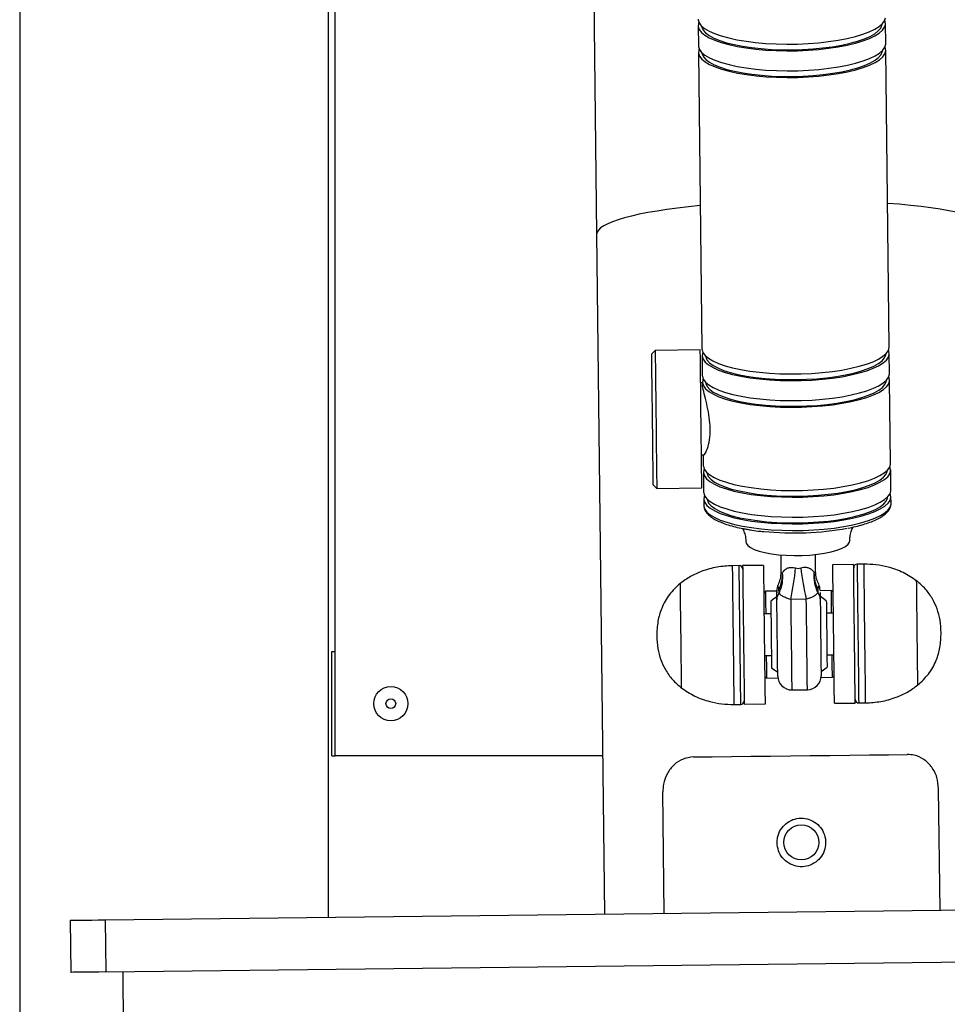
# Model space of a CAD drawing. Units: millimetres. Extents: x 2206 to 17195, y 2911 to 8851.
# Drawn here: x 8232 to 8500, y 6748 to 7032 of the extents above; entities that cross this region are included whole.
import ezdxf

# ---------------------------------------------------------------- set-up
doc = ezdxf.new("R2010")
doc.units = ezdxf.units.MM

msp = doc.modelspace()

# ---------------------------------------------------------------- linework, layer by layer
at = {"color": 7, "linetype": 'Continuous', "lineweight": 25}
for p, q in [((8395.21, 7279.86), (8398.81, 6969.84)), ((8323.48, 6819.55), (8323.48, 7139.65)), ((8321.48, 6772.96), (8321.48, 7133.07)), ((8232.48, 7080.46), (8232.48, 6479.55)), ((8482.17, 7024.82), (8482.11, 7030.59)), ((8428.11, 7029.96), (8428.18, 7024.2)), ((8428.2, 7022.28), (8429.19, 6936.81)), ((8483.19, 6937.44), (8482.2, 7022.9)), ((8398.81, 6969.84), (8401.08, 6773.88)), ((8415.7, 6936.39), (8414.71, 6935.37)), ((8428.7, 6936.54), (8415.7, 6936.39)), ((8429.22, 6934.89), (8429.28, 6929.13)), ((8483.28, 6929.75), (8483.21, 6935.52)), ((8429.31, 6927.05), (8428.81, 6927.05)), ((8429.31, 6927.21), (8429.31, 6926.51)), ((8483.58, 6903.83), (8483.3, 6927.83)), ((8429.05, 6906.23), (8429.73, 6906.24)), ((8429.55, 6906.23), (8429.58, 6903.2)), ((8429.61, 6901.28), (8429.67, 6895.52)), ((8483.67, 6896.14), (8483.6, 6901.91)), ((8415.15, 6897.58), (8416.16, 6896.59)), ((8416.16, 6896.59), (8429.16, 6896.74)), ((8429.7, 6893.6), (8429.72, 6891.68)), ((8429.72, 6891.68), (8429.72, 6891.62)), ((8483.71, 6892.3), (8483.69, 6894.22)), ((8451.89, 6877.43), (8451.94, 6872.61)), ((8461.94, 6872.72), (8461.88, 6877.54)), ((8466.92, 6874.65), (8472.92, 6874.72)), ((8475.92, 6874.76), (8473.92, 6874.73)), ((8439.92, 6874.34), (8437.92, 6874.32)), ((8446.92, 6874.42), (8440.92, 6874.35)), ((8447.51, 6866.93), (8447.01, 6866.42)), ((8450.76, 6866.96), (8447.51, 6866.93)), ((8451.42, 6866.46), (8451.39, 6867.6)), ((8462.59, 6867.64), (8462.61, 6866.59)), ((8463.25, 6867.22), (8463.25, 6867.19)), ((8466.51, 6867.15), (8463.26, 6867.11)), ((8467.01, 6866.65), (8466.51, 6867.15)), ((8459.28, 6864.64), (8454.78, 6864.59)), ((8449.08, 6860.44), (8447.08, 6860.42)), ((8467.08, 6860.65), (8465.08, 6860.63)), ((8322.48, 6819.55), (8322.48, 6849.55)), ((8322.48, 6849.55), (8323.48, 6849.55)), ((8447.22, 6848.42), (8449.22, 6848.45)), ((8465.22, 6848.63), (8467.22, 6848.65)), ((8449.26, 6844.84), (8451.03, 6843.64)), ((8463.53, 6843.79), (8465.26, 6845.03)), ((8447.29, 6842.42), (8447.8, 6841.93)), ((8447.8, 6841.93), (8451.08, 6841.97)), ((8463.51, 6842.11), (8466.8, 6842.15)), ((8466.8, 6842.15), (8467.29, 6842.65)), ((8455.09, 6838.51), (8459.59, 6838.56)), ((8467.38, 6834.66), (8473.38, 6834.72)), ((8474.38, 6834.74), (8476.38, 6834.76)), ((8438.39, 6834.32), (8440.38, 6834.34)), ((8447.38, 6834.42), (8441.38, 6834.35)), ((8322.48, 6819.55), (8323.48, 6819.55)), ((8400.55, 6819.55), (8323.48, 6819.55)), ((8497.83, 6775), (8497.42, 6810)), ((8418.33, 6774.08), (8417.93, 6809.08)), ((8257.09, 6772.21), (8647.07, 6776.74)), ((8247.27, 6757.09), (8247.1, 6772.09)), ((8257.09, 6772.21), (8257.27, 6757.21)), ((8257.27, 6757.21), (8647.24, 6761.74)), ((8262.73, 6717.27), (8262.27, 6757.27))]:
    msp.add_line(p, q, dxfattribs=at)
at = {"color": 7, "linetype": 'Continuous', "lineweight": 25, "flags": 128}
for points in [[(8428.09, 7031.88), (8428.1, 7031.66), (8428.38, 7030.81), (8429, 7029.98), (8429.96, 7029.17), (8431.25, 7028.4), (8432.85, 7027.69), (8434.74, 7027.03), (8436.9, 7026.44), (8439.29, 7025.92), (8441.89, 7025.49), (8444.66, 7025.14), (8447.56, 7024.88), (8450.57, 7024.72), (8453.63, 7024.66), (8456.72, 7024.7), (8459.78, 7024.83), (8462.78, 7025.06), (8465.68, 7025.38), (8468.44, 7025.79), (8471.03, 7026.29), (8473.41, 7026.86), (8475.55, 7027.5), (8477.42, 7028.2), (8479.01, 7028.96), (8480.28, 7029.75), (8481.22, 7030.58), (8481.82, 7031.43), (8482.08, 7032.29)], [(8428.32, 7030.92), (8428.2, 7030.6), (8428.12, 7029.74), (8428.4, 7028.89), (8429.02, 7028.06), (8429.98, 7027.25), (8431.27, 7026.48), (8432.87, 7025.77), (8434.76, 7025.11), (8436.92, 7024.52), (8439.31, 7024), (8441.91, 7023.56), (8444.68, 7023.22), (8447.59, 7022.96), (8450.59, 7022.8), (8453.66, 7022.74), (8456.74, 7022.78), (8459.8, 7022.91), (8462.8, 7023.14), (8465.7, 7023.46), (8468.46, 7023.87), (8471.05, 7024.37), (8473.43, 7024.94), (8475.57, 7025.58), (8477.45, 7026.28), (8479.03, 7027.04), (8480.3, 7027.83), (8481.24, 7028.66), (8481.85, 7029.51), (8482.1, 7030.37), (8482, 7031.23), (8481.88, 7031.54)], [(8429.12, 7029.86), (8429.16, 7029.55), (8429.52, 7028.72), (8430.23, 7027.9), (8431.27, 7027.12), (8432.64, 7026.39), (8434.31, 7025.7), (8436.26, 7025.08), (8438.46, 7024.53), (8440.89, 7024.05), (8443.52, 7023.66), (8446.3, 7023.36), (8449.2, 7023.15), (8452.18, 7023.04), (8455.19, 7023.03), (8458.21, 7023.11), (8461.19, 7023.29), (8464.08, 7023.57), (8466.85, 7023.93), (8469.47, 7024.38), (8471.89, 7024.91), (8474.08, 7025.52), (8476.01, 7026.19), (8477.67, 7026.91), (8479.02, 7027.68), (8480.04, 7028.48), (8480.73, 7029.31), (8481.07, 7030.15), (8481.11, 7030.46)], [(8428.18, 7024.2), (8428.19, 7023.98), (8428.47, 7023.13), (8429.09, 7022.29), (8430.05, 7021.49), (8431.34, 7020.72), (8432.94, 7020), (8434.83, 7019.34), (8436.99, 7018.75), (8439.38, 7018.24), (8441.98, 7017.8), (8444.75, 7017.46), (8447.65, 7017.2), (8450.66, 7017.04), (8453.72, 7016.98), (8456.81, 7017.01), (8459.87, 7017.15), (8462.87, 7017.38), (8465.77, 7017.7), (8468.53, 7018.11), (8471.12, 7018.61), (8473.5, 7019.18), (8475.64, 7019.82), (8477.51, 7020.52), (8479.1, 7021.28), (8480.37, 7022.07), (8481.31, 7022.9), (8481.91, 7023.75), (8482.17, 7024.61), (8482.17, 7024.82)], [(8428.41, 7023.24), (8428.29, 7022.92), (8428.21, 7022.06), (8428.49, 7021.21), (8429.11, 7020.37), (8430.07, 7019.57), (8431.36, 7018.8), (8432.96, 7018.08), (8434.85, 7017.42), (8437.01, 7016.83), (8439.4, 7016.32), (8442, 7015.88), (8444.77, 7015.54), (8447.68, 7015.28), (8450.68, 7015.12), (8453.74, 7015.06), (8456.83, 7015.09), (8459.89, 7015.23), (8462.89, 7015.46), (8465.79, 7015.78), (8468.55, 7016.19), (8471.14, 7016.69), (8473.52, 7017.26), (8475.66, 7017.9), (8477.53, 7018.6), (8479.12, 7019.36), (8480.39, 7020.15), (8481.33, 7020.98), (8481.93, 7021.83), (8482.19, 7022.69), (8482.09, 7023.55), (8481.97, 7023.86)], [(8429.21, 7022.18), (8429.25, 7021.87), (8429.61, 7021.03), (8430.32, 7020.22), (8431.36, 7019.44), (8432.73, 7018.7), (8434.4, 7018.02), (8436.35, 7017.4), (8438.55, 7016.84), (8440.98, 7016.37), (8443.61, 7015.98), (8446.39, 7015.68), (8449.29, 7015.47), (8452.26, 7015.36), (8455.28, 7015.34), (8458.3, 7015.43), (8461.28, 7015.61), (8464.17, 7015.88), (8466.94, 7016.25), (8469.56, 7016.7), (8471.97, 7017.23), (8474.17, 7017.84), (8476.1, 7018.5), (8477.76, 7019.23), (8479.1, 7020), (8480.13, 7020.8), (8480.82, 7021.63), (8481.16, 7022.47), (8481.2, 7022.78)], [(8429.19, 6936.81), (8429.21, 6936.59), (8429.48, 6935.74), (8430.1, 6934.91), (8431.07, 6934.1), (8432.35, 6933.33), (8433.96, 6932.62), (8435.85, 6931.96), (8438, 6931.37), (8440.39, 6930.85), (8442.99, 6930.42), (8445.76, 6930.07), (8448.67, 6929.81), (8451.67, 6929.65), (8454.74, 6929.59), (8457.82, 6929.63), (8460.88, 6929.76), (8463.88, 6929.99), (8466.78, 6930.31), (8469.54, 6930.72), (8472.13, 6931.22), (8474.51, 6931.79), (8476.65, 6932.43), (8478.53, 6933.13), (8480.11, 6933.89), (8481.38, 6934.69), (8482.33, 6935.51), (8482.93, 6936.36), (8483.18, 6937.22), (8483.19, 6937.44)], [(8414.72, 6934.62), (8414.71, 6935.17), (8414.71, 6935.37), (8414.71, 6935.37)], [(8415.15, 6897.58), (8415.15, 6897.73), (8415.14, 6898.23), (8415.13, 6899.07), (8415.12, 6900.24), (8415.1, 6901.7), (8415.08, 6903.45), (8415.06, 6905.43), (8415.03, 6907.62), (8415, 6909.98), (8414.98, 6912.46), (8414.95, 6915.01), (8414.92, 6917.59), (8414.89, 6920.15), (8414.86, 6922.64), (8414.83, 6925.01), (8414.8, 6927.23), (8414.78, 6929.24), (8414.76, 6931.02), (8414.74, 6932.53), (8414.73, 6933.74), (8414.72, 6934.62)], [(8415.7, 6936.39), (8415.7, 6936.38), (8415.7, 6936.17), (8415.71, 6935.6)], [(8415.71, 6935.6), (8415.72, 6934.69), (8415.73, 6933.45), (8415.75, 6931.91), (8415.77, 6930.1), (8415.79, 6928.05), (8415.82, 6925.78), (8415.85, 6923.36), (8415.88, 6920.81), (8415.91, 6918.18), (8415.94, 6915.52), (8415.97, 6912.88), (8416, 6910.3), (8416.03, 6907.84), (8416.06, 6905.53), (8416.08, 6903.41), (8416.1, 6901.53), (8416.12, 6899.91), (8416.14, 6898.59), (8416.15, 6897.59), (8416.16, 6896.93), (8416.16, 6896.61), (8416.16, 6896.59)], [(8428.71, 6935.75), (8428.7, 6936.32), (8428.7, 6936.53), (8428.7, 6936.54)], [(8429.16, 6896.74), (8429.16, 6896.77), (8429.16, 6897.08), (8429.15, 6897.74), (8429.14, 6898.74), (8429.12, 6900.06), (8429.1, 6901.68), (8429.08, 6903.56), (8429.06, 6905.68), (8429.03, 6907.99), (8429, 6910.46), (8428.97, 6913.03), (8428.94, 6915.67), (8428.91, 6918.33), (8428.88, 6920.96), (8428.85, 6923.51), (8428.82, 6925.94), (8428.79, 6928.2), (8428.77, 6930.25), (8428.75, 6932.07), (8428.73, 6933.6), (8428.72, 6934.84), (8428.71, 6935.75)], [(8429.43, 6935.85), (8429.31, 6935.53), (8429.23, 6934.67), (8429.5, 6933.82), (8430.13, 6932.99), (8431.09, 6932.18), (8432.38, 6931.41), (8433.98, 6930.7), (8435.87, 6930.04), (8438.02, 6929.45), (8440.42, 6928.93), (8443.01, 6928.5), (8445.79, 6928.15), (8448.69, 6927.89), (8451.7, 6927.73), (8454.76, 6927.67), (8457.84, 6927.71), (8460.9, 6927.84), (8463.9, 6928.07), (8466.8, 6928.39), (8469.57, 6928.8), (8472.15, 6929.3), (8474.53, 6929.87), (8476.68, 6930.51), (8478.55, 6931.21), (8480.13, 6931.97), (8481.4, 6932.76), (8482.35, 6933.59), (8482.95, 6934.44), (8483.2, 6935.3), (8483.11, 6936.16), (8482.98, 6936.47)], [(8430.22, 6934.79), (8430.26, 6934.48), (8430.63, 6933.65), (8431.33, 6932.83), (8432.38, 6932.05), (8433.74, 6931.32), (8435.41, 6930.63), (8437.36, 6930.01), (8439.57, 6929.46), (8442, 6928.98), (8444.62, 6928.59), (8447.4, 6928.29), (8450.3, 6928.08), (8453.28, 6927.97), (8456.3, 6927.96), (8459.32, 6928.04), (8462.29, 6928.22), (8465.19, 6928.5), (8467.96, 6928.86), (8470.57, 6929.31), (8472.99, 6929.85), (8475.18, 6930.45), (8477.12, 6931.12), (8478.77, 6931.84), (8480.12, 6932.61), (8481.14, 6933.41), (8481.83, 6934.24), (8482.17, 6935.08), (8482.21, 6935.39)], [(8429.28, 6929.13), (8429.3, 6928.91), (8429.57, 6928.06), (8430.19, 6927.22), (8431.15, 6926.42), (8432.44, 6925.65), (8434.04, 6924.93), (8435.93, 6924.28), (8438.09, 6923.68), (8440.48, 6923.17), (8443.08, 6922.73), (8445.85, 6922.39), (8448.76, 6922.13), (8451.76, 6921.97), (8454.83, 6921.91), (8457.91, 6921.95), (8460.97, 6922.08), (8463.97, 6922.31), (8466.87, 6922.63), (8469.63, 6923.04), (8472.22, 6923.54), (8474.6, 6924.11), (8476.74, 6924.75), (8478.62, 6925.45), (8480.2, 6926.21), (8481.47, 6927), (8482.41, 6927.83), (8483.02, 6928.68), (8483.27, 6929.54), (8483.28, 6929.75)], [(8429.51, 6928.17), (8429.4, 6927.85), (8429.32, 6926.99), (8429.59, 6926.14), (8430.21, 6925.3), (8431.18, 6924.5), (8432.47, 6923.73), (8434.07, 6923.01), (8435.96, 6922.35), (8438.11, 6921.76), (8440.51, 6921.25), (8443.1, 6920.81), (8445.87, 6920.47), (8448.78, 6920.21), (8451.79, 6920.05), (8454.85, 6919.99), (8457.93, 6920.02), (8460.99, 6920.16), (8463.99, 6920.39), (8466.89, 6920.71), (8469.66, 6921.12), (8472.24, 6921.62), (8474.62, 6922.19), (8476.76, 6922.83), (8478.64, 6923.53), (8480.22, 6924.29), (8481.49, 6925.08), (8482.44, 6925.91), (8483.04, 6926.76), (8483.29, 6927.62), (8483.2, 6928.48), (8483.07, 6928.79)], [(8430.31, 6927.11), (8430.35, 6926.8), (8430.71, 6925.96), (8431.42, 6925.15), (8432.46, 6924.37), (8433.83, 6923.64), (8435.5, 6922.95), (8437.45, 6922.33), (8439.66, 6921.77), (8442.09, 6921.3), (8444.71, 6920.91), (8447.49, 6920.61), (8450.39, 6920.4), (8453.37, 6920.29), (8456.39, 6920.27), (8459.41, 6920.36), (8462.38, 6920.54), (8465.27, 6920.81), (8468.05, 6921.18), (8470.66, 6921.63), (8473.08, 6922.16), (8475.27, 6922.77), (8477.21, 6923.43), (8478.86, 6924.16), (8480.21, 6924.93), (8481.23, 6925.73), (8481.92, 6926.56), (8482.26, 6927.4), (8482.3, 6927.71)], [(8429.58, 6903.2), (8429.6, 6902.98), (8429.87, 6902.13), (8430.49, 6901.3), (8431.46, 6900.49), (8432.75, 6899.72), (8434.35, 6899.01), (8436.24, 6898.35), (8438.39, 6897.76), (8440.78, 6897.24), (8443.38, 6896.81), (8446.15, 6896.46), (8449.06, 6896.2), (8452.06, 6896.04), (8455.13, 6895.98), (8458.21, 6896.02), (8461.27, 6896.15), (8464.27, 6896.38), (8467.17, 6896.7), (8469.93, 6897.11), (8472.52, 6897.61), (8474.9, 6898.18), (8477.04, 6898.82), (8478.92, 6899.52), (8480.5, 6900.28), (8481.77, 6901.07), (8482.72, 6901.9), (8483.32, 6902.75), (8483.57, 6903.61), (8483.58, 6903.83)], [(8429.82, 6902.24), (8429.7, 6901.92), (8429.62, 6901.06), (8429.89, 6900.21), (8430.52, 6899.38), (8431.48, 6898.57), (8432.77, 6897.8), (8434.37, 6897.09), (8436.26, 6896.43), (8438.41, 6895.84), (8440.81, 6895.32), (8443.4, 6894.88), (8446.18, 6894.54), (8449.08, 6894.28), (8452.09, 6894.12), (8455.15, 6894.06), (8458.23, 6894.1), (8461.29, 6894.23), (8464.29, 6894.46), (8467.19, 6894.78), (8469.96, 6895.19), (8472.54, 6895.69), (8474.92, 6896.26), (8477.07, 6896.9), (8478.94, 6897.6), (8480.52, 6898.36), (8481.8, 6899.15), (8482.74, 6899.98), (8483.34, 6900.83), (8483.59, 6901.69), (8483.5, 6902.55), (8483.37, 6902.86)], [(8430.61, 6901.18), (8430.66, 6900.87), (8431.02, 6900.04), (8431.72, 6899.22), (8432.77, 6898.44), (8434.13, 6897.71), (8435.8, 6897.02), (8437.75, 6896.4), (8439.96, 6895.85), (8442.39, 6895.37), (8445.01, 6894.98), (8447.79, 6894.68), (8450.69, 6894.47), (8453.67, 6894.36), (8456.69, 6894.35), (8459.71, 6894.43), (8462.68, 6894.61), (8465.58, 6894.89), (8468.35, 6895.25), (8470.96, 6895.7), (8473.38, 6896.23), (8475.57, 6896.84), (8477.51, 6897.51), (8479.16, 6898.23), (8480.51, 6899), (8481.53, 6899.8), (8482.22, 6900.63), (8482.56, 6901.47), (8482.6, 6901.78)], [(8429.67, 6895.52), (8429.69, 6895.3), (8429.96, 6894.45), (8430.58, 6893.61), (8431.54, 6892.81), (8432.83, 6892.04), (8434.43, 6891.32), (8436.33, 6890.66), (8438.48, 6890.07), (8440.87, 6889.56), (8443.47, 6889.12), (8446.24, 6888.78), (8449.15, 6888.52), (8452.15, 6888.36), (8455.22, 6888.3), (8458.3, 6888.33), (8461.36, 6888.47), (8464.36, 6888.7), (8467.26, 6889.02), (8470.02, 6889.43), (8472.61, 6889.93), (8474.99, 6890.5), (8477.13, 6891.14), (8479.01, 6891.84), (8480.59, 6892.6), (8481.86, 6893.39), (8482.81, 6894.22), (8483.41, 6895.07), (8483.66, 6895.93), (8483.67, 6896.14)], [(8429.91, 6894.56), (8429.79, 6894.24), (8429.71, 6893.38), (8429.98, 6892.53), (8430.61, 6891.69), (8431.57, 6890.89), (8432.86, 6890.12), (8434.46, 6889.4), (8436.35, 6888.74), (8438.5, 6888.15), (8440.9, 6887.64), (8443.49, 6887.2), (8446.26, 6886.86), (8449.17, 6886.6), (8452.18, 6886.44), (8455.24, 6886.38), (8458.32, 6886.41), (8461.38, 6886.55), (8464.38, 6886.78), (8467.28, 6887.1), (8470.05, 6887.51), (8472.63, 6888.01), (8475.01, 6888.58), (8477.16, 6889.22), (8479.03, 6889.92), (8480.61, 6890.68), (8481.88, 6891.47), (8482.83, 6892.3), (8483.43, 6893.15), (8483.68, 6894.01), (8483.59, 6894.87), (8483.46, 6895.18)], [(8430.7, 6893.5), (8430.74, 6893.19), (8431.11, 6892.35), (8431.81, 6891.54), (8432.86, 6890.76), (8434.22, 6890.02), (8435.89, 6889.34), (8437.84, 6888.72), (8440.05, 6888.16), (8442.48, 6887.69), (8445.1, 6887.3), (8447.88, 6887), (8450.78, 6886.79), (8453.76, 6886.68), (8456.78, 6886.66), (8459.8, 6886.75), (8462.77, 6886.93), (8465.67, 6887.2), (8468.44, 6887.57), (8471.05, 6888.02), (8473.47, 6888.55), (8475.66, 6889.16), (8477.6, 6889.82), (8479.25, 6890.55), (8480.6, 6891.32), (8481.62, 6892.12), (8482.31, 6892.95), (8482.65, 6893.79), (8482.69, 6894.1)], [(8441.84, 6881.26), (8441.94, 6880.77), (8442.39, 6880.15), (8443.17, 6879.56), (8444.28, 6879.01), (8445.67, 6878.51), (8447.33, 6878.09), (8449.22, 6877.74), (8451.28, 6877.48), (8453.47, 6877.32), (8455.74, 6877.24), (8458.04, 6877.27), (8460.3, 6877.39), (8462.49, 6877.61), (8464.55, 6877.92), (8466.42, 6878.31), (8468.07, 6878.77), (8469.46, 6879.3), (8470.55, 6879.87), (8471.31, 6880.49), (8471.74, 6881.12), (8471.84, 6881.61)], [(8467.38, 6834.66), (8467.38, 6834.84), (8467.37, 6835.4), (8467.36, 6836.31), (8467.35, 6837.57), (8467.33, 6839.14), (8467.31, 6841), (8467.28, 6843.12), (8467.26, 6845.45), (8467.23, 6847.96), (8467.2, 6850.58), (8467.17, 6853.29), (8467.13, 6856.02), (8467.1, 6858.72), (8467.07, 6861.35), (8467.04, 6863.85), (8467.02, 6866.19), (8466.99, 6868.3), (8466.97, 6870.17), (8466.95, 6871.74), (8466.94, 6873), (8466.93, 6873.91), (8466.92, 6874.47), (8466.92, 6874.65)], [(8473.38, 6834.72), (8473.38, 6834.91), (8473.37, 6835.47), (8473.36, 6836.38), (8473.35, 6837.64), (8473.33, 6839.21), (8473.31, 6841.07), (8473.28, 6843.19), (8473.26, 6845.52), (8473.23, 6848.03), (8473.2, 6850.65), (8473.17, 6853.36), (8473.13, 6856.09), (8473.1, 6858.79), (8473.07, 6861.42), (8473.04, 6863.92), (8473.02, 6866.26), (8472.99, 6868.37), (8472.97, 6870.24), (8472.95, 6871.81), (8472.94, 6873.07), (8472.93, 6873.98), (8472.92, 6874.54), (8472.92, 6874.72)], [(8440.92, 6874.35), (8440.92, 6874.16), (8440.93, 6873.61), (8440.94, 6872.69), (8440.95, 6871.44), (8440.97, 6869.86), (8440.99, 6868), (8441.02, 6865.88), (8441.05, 6863.55), (8441.07, 6861.05), (8441.11, 6858.42), (8441.14, 6855.72), (8441.17, 6852.99), (8441.2, 6850.28), (8441.23, 6847.65), (8441.26, 6845.15), (8441.29, 6842.82), (8441.31, 6840.7), (8441.33, 6838.84), (8441.35, 6837.26), (8441.37, 6836.01), (8441.38, 6835.09), (8441.38, 6834.54), (8441.38, 6834.35)], [(8446.92, 6874.42), (8446.92, 6874.23), (8446.93, 6873.68), (8446.94, 6872.76), (8446.95, 6871.51), (8446.97, 6869.93), (8446.99, 6868.07), (8447.02, 6865.95), (8447.05, 6863.62), (8447.07, 6861.12), (8447.1, 6858.49), (8447.14, 6855.79), (8447.17, 6853.06), (8447.2, 6850.35), (8447.23, 6847.72), (8447.26, 6845.22), (8447.29, 6842.89), (8447.31, 6840.77), (8447.33, 6838.91), (8447.35, 6837.33), (8447.37, 6836.08), (8447.38, 6835.16), (8447.38, 6834.61), (8447.38, 6834.42)], [(8422.87, 6869.14), (8422.87, 6869.1), (8422.87, 6868.75), (8422.88, 6868.05), (8422.89, 6867.03), (8422.91, 6865.71), (8422.92, 6864.12), (8422.95, 6862.29), (8422.97, 6860.28), (8422.99, 6858.12), (8423.02, 6855.86), (8423.05, 6853.57), (8423.07, 6851.29), (8423.1, 6849.07), (8423.12, 6846.98), (8423.15, 6845.05), (8423.17, 6843.33), (8423.18, 6841.87), (8423.2, 6840.7), (8423.21, 6839.84), (8423.21, 6839.32), (8423.22, 6839.14)], [(8422.87, 6869.14), (8422.87, 6869.1), (8422.87, 6868.75), (8422.88, 6868.05), (8422.89, 6867.03), (8422.91, 6865.71), (8422.92, 6864.12), (8422.95, 6862.29), (8422.97, 6860.28), (8422.99, 6858.12), (8423.02, 6855.86), (8423.05, 6853.57), (8423.07, 6851.29), (8423.1, 6849.07), (8423.12, 6846.98), (8423.15, 6845.05), (8423.17, 6843.33), (8423.18, 6841.87), (8423.2, 6840.7), (8423.21, 6839.84), (8423.21, 6839.32), (8423.22, 6839.14), (8423.22, 6839.14)], [(8491.44, 6839.93), (8491.44, 6839.98), (8491.43, 6840.33), (8491.42, 6841.02), (8491.41, 6842.04), (8491.4, 6843.36), (8491.38, 6844.95), (8491.36, 6846.78), (8491.33, 6848.8), (8491.31, 6850.96), (8491.28, 6853.21), (8491.26, 6855.51), (8491.23, 6857.79), (8491.2, 6860), (8491.18, 6862.1), (8491.16, 6864.03), (8491.14, 6865.74), (8491.12, 6867.2), (8491.11, 6868.38), (8491.1, 6869.23), (8491.09, 6869.76), (8491.09, 6869.93)], [(8491.44, 6839.93), (8491.44, 6839.98), (8491.43, 6840.33), (8491.42, 6841.02), (8491.41, 6842.04), (8491.4, 6843.36), (8491.38, 6844.95), (8491.36, 6846.78), (8491.33, 6848.8), (8491.31, 6850.96), (8491.28, 6853.21), (8491.26, 6855.51), (8491.23, 6857.79), (8491.2, 6860), (8491.18, 6862.1), (8491.16, 6864.03), (8491.14, 6865.74), (8491.12, 6867.2), (8491.11, 6868.38), (8491.1, 6869.23), (8491.09, 6869.76), (8491.09, 6869.93), (8491.09, 6869.93)], [(8447.51, 6866.93), (8447.51, 6866.83), (8447.51, 6866.38), (8447.52, 6865.59), (8447.54, 6864.48), (8447.55, 6863.08), (8447.57, 6861.43), (8447.58, 6860.43)], [(8466.58, 6860.65), (8466.57, 6861.65), (8466.55, 6863.3), (8466.53, 6864.7), (8466.52, 6865.81), (8466.51, 6866.6), (8466.51, 6867.05), (8466.51, 6867.15)], [(8450.69, 6865.24), (8449.9, 6864.72), (8449.04, 6864.05)], [(8449.04, 6864.05), (8449.04, 6863.93), (8449.05, 6863.45), (8449.06, 6862.63)], [(8451.04, 6842.47), (8451.04, 6842.6), (8451.03, 6843.09), (8451.02, 6843.92), (8451.01, 6845.06), (8450.99, 6846.49), (8450.98, 6848.15), (8450.95, 6850.01), (8450.93, 6851.99), (8450.91, 6854.06), (8450.88, 6856.13), (8450.86, 6858.15), (8450.84, 6860.07), (8450.82, 6861.81), (8450.8, 6863.34), (8450.78, 6864.6)], [(8463.28, 6864.74), (8463.3, 6863.48), (8463.32, 6861.96), (8463.34, 6860.21), (8463.36, 6858.3), (8463.38, 6856.27), (8463.41, 6854.2), (8463.43, 6852.14), (8463.45, 6850.15), (8463.47, 6848.3), (8463.49, 6846.63), (8463.51, 6845.21), (8463.52, 6844.06), (8463.53, 6843.23), (8463.54, 6842.75), (8463.54, 6842.61)], [(8465.04, 6864.23), (8464.17, 6864.88), (8463.32, 6865.41)], [(8465.04, 6864.23), (8465.04, 6864.11), (8465.05, 6863.64), (8465.06, 6862.81)], [(8449.06, 6862.63), (8449.07, 6861.49), (8449.09, 6860.08), (8449.11, 6858.45), (8449.13, 6856.67), (8449.15, 6854.81), (8449.17, 6852.93), (8449.19, 6851.11), (8449.21, 6849.41), (8449.23, 6847.91), (8449.24, 6846.67), (8449.25, 6845.72), (8449.26, 6845.1), (8449.26, 6844.85), (8449.26, 6844.84)], [(8465.06, 6862.81), (8465.07, 6861.67), (8465.09, 6860.26), (8465.1, 6858.64), (8465.13, 6856.86), (8465.15, 6854.99), (8465.17, 6853.11), (8465.19, 6851.29), (8465.21, 6849.6), (8465.23, 6848.1), (8465.24, 6846.85), (8465.25, 6845.9), (8465.26, 6845.29), (8465.26, 6845.03), (8465.26, 6845.03)], [(8447.72, 6848.43), (8447.73, 6847.43), (8447.75, 6845.78), (8447.77, 6844.38), (8447.78, 6843.27), (8447.79, 6842.48), (8447.8, 6842.03), (8447.8, 6841.93)], [(8466.8, 6842.15), (8466.79, 6842.25), (8466.79, 6842.7), (8466.78, 6843.49), (8466.77, 6844.6), (8466.75, 6846), (8466.73, 6847.65), (8466.72, 6848.65)], [(8426.79, 6819.18), (8432.16, 6819.24), (8437.66, 6819.31), (8443.27, 6819.37), (8448.96, 6819.44), (8454.69, 6819.51), (8460.43, 6819.57), (8466.16, 6819.64), (8471.84, 6819.71), (8477.45, 6819.77), (8482.96, 6819.84), (8488.33, 6819.9)], [(8247.1, 6772.09), (8247.29, 6772.09), (8247.86, 6772.1), (8248.78, 6772.11), (8250.02, 6772.13), (8251.54, 6772.14), (8253.27, 6772.16), (8255.14, 6772.19), (8257.09, 6772.21)], [(8257.27, 6757.21), (8255.32, 6757.19), (8253.44, 6757.16), (8251.71, 6757.14), (8250.2, 6757.13), (8248.95, 6757.11), (8248.03, 6757.1), (8247.46, 6757.09), (8247.27, 6757.09)]]:
    msp.add_lwpolyline(points, dxfattribs=at)
at = {"color": 8, "linetype": 'Continuous', "lineweight": 25, "flags": 128}
for points in [[(8429.72, 6891.62), (8429.73, 6891.46), (8430.01, 6890.61), (8430.63, 6889.77), (8431.59, 6888.97), (8432.88, 6888.2), (8434.48, 6887.48), (8436.37, 6886.82), (8438.53, 6886.23), (8440.92, 6885.72), (8443.52, 6885.28), (8446.29, 6884.93), (8449.19, 6884.68), (8452.2, 6884.52), (8455.26, 6884.46), (8458.34, 6884.49), (8461.41, 6884.63), (8464.41, 6884.86), (8467.31, 6885.18), (8470.07, 6885.59), (8472.66, 6886.09), (8475.04, 6886.66), (8477.18, 6887.3), (8479.05, 6888), (8480.64, 6888.75), (8481.91, 6889.55), (8482.85, 6890.38), (8483.45, 6891.23), (8483.71, 6892.09), (8483.71, 6892.3)], [(8473.92, 6874.73), (8473.92, 6874.56), (8473.93, 6874.02), (8473.94, 6873.15), (8473.95, 6871.94), (8473.97, 6870.43), (8473.99, 6868.64), (8474.01, 6866.6), (8474.04, 6864.35), (8474.07, 6861.92), (8474.1, 6859.37), (8474.13, 6856.74), (8474.16, 6854.07), (8474.19, 6851.41), (8474.22, 6848.81), (8474.25, 6846.32), (8474.28, 6843.97), (8474.3, 6841.82), (8474.32, 6839.9), (8474.34, 6838.25), (8474.36, 6836.89), (8474.37, 6835.84), (8474.38, 6835.14), (8474.38, 6834.78), (8474.38, 6834.74)], [(8476.38, 6834.76), (8476.38, 6834.8), (8476.38, 6835.16), (8476.37, 6835.87), (8476.36, 6836.91), (8476.34, 6838.27), (8476.32, 6839.93), (8476.3, 6841.85), (8476.28, 6844), (8476.25, 6846.34), (8476.22, 6848.83), (8476.19, 6851.43), (8476.16, 6854.09), (8476.13, 6856.76), (8476.1, 6859.39), (8476.07, 6861.95), (8476.04, 6864.37), (8476.01, 6866.62), (8475.99, 6868.66), (8475.97, 6870.45), (8475.95, 6871.97), (8475.94, 6873.17), (8475.93, 6874.05), (8475.92, 6874.58), (8475.92, 6874.76)], [(8437.92, 6874.32), (8437.92, 6874.27), (8437.93, 6873.91), (8437.93, 6873.21), (8437.95, 6872.17), (8437.96, 6870.8), (8437.98, 6869.15), (8438, 6867.23), (8438.03, 6865.08), (8438.05, 6862.73), (8438.08, 6860.24), (8438.11, 6857.64), (8438.14, 6854.99), (8438.18, 6852.32), (8438.21, 6849.68), (8438.24, 6847.13), (8438.26, 6844.71), (8438.29, 6842.45), (8438.31, 6840.41), (8438.34, 6838.62), (8438.35, 6837.11), (8438.37, 6835.91), (8438.38, 6835.03), (8438.38, 6834.5), (8438.39, 6834.32)], [(8440.38, 6834.34), (8440.38, 6834.52), (8440.38, 6835.05), (8440.37, 6835.93), (8440.35, 6837.13), (8440.33, 6838.65), (8440.31, 6840.44), (8440.29, 6842.48), (8440.26, 6844.73), (8440.24, 6847.15), (8440.21, 6849.7), (8440.18, 6852.34), (8440.14, 6855.01), (8440.11, 6857.67), (8440.08, 6860.27), (8440.05, 6862.76), (8440.03, 6865.1), (8440, 6867.25), (8439.98, 6869.17), (8439.96, 6870.83), (8439.95, 6872.19), (8439.93, 6873.23), (8439.92, 6873.94), (8439.92, 6874.29), (8439.92, 6874.34)], [(8454.78, 6864.59), (8454.81, 6862.63), (8454.83, 6860.49), (8454.86, 6858.22), (8454.89, 6855.87), (8454.91, 6853.49), (8454.94, 6851.13), (8454.97, 6848.84), (8454.99, 6846.68), (8455.02, 6844.7), (8455.04, 6842.93), (8455.05, 6841.42), (8455.07, 6840.2), (8455.08, 6839.29), (8455.08, 6838.73), (8455.09, 6838.51), (8455.09, 6838.51)], [(8459.59, 6838.56), (8459.59, 6838.57), (8459.58, 6838.78), (8459.58, 6839.35), (8459.57, 6840.25), (8459.55, 6841.47), (8459.54, 6842.98), (8459.52, 6844.75), (8459.49, 6846.73), (8459.47, 6848.89), (8459.44, 6851.18), (8459.41, 6853.54), (8459.39, 6855.92), (8459.36, 6858.27), (8459.33, 6860.54), (8459.31, 6862.68), (8459.28, 6864.64)]]:
    msp.add_lwpolyline(points, dxfattribs=at)
at = {"color": 7, "linetype": 'Continuous', "lineweight": 25}
for centre, radius in [((8339.48, 6834.55), 4.94), ((8339.48, 6834.55), 1.4), ((8457.85, 6794.54), 5.05)]:
    msp.add_circle(centre, radius, dxfattribs=at)
for centre, radius, start, end in [((8455.76, 6969.06), 85.31, 264.1287, 280.3514), ((8473.93, 6873.73), 1, 90.6657, 180.6657), ((8439.93, 6873.34), 1, 0.6657, 90.6657), ((8379.22, 6880.85), 77.29, 347.8554, 354.6624), ((8534.45, 6882.65), 77.3, 186.669, 193.4759), ((8454.76, 6867.13), 4, 155.6697, 180.666), ((8459.25, 6867.18), 4, 0.6641, 25.6319), ((8454.77, 6866.51), 4, 175.2834, 180.6601), ((8453.8, 6864.61), 3.02, 142.1979, 180.1942), ((8460.27, 6864.68), 3.02, 1.137, 39.1335), ((8455.04, 6842.51), 4, 180.6657, 270.6657), ((8459.54, 6842.56), 4, 270.6657, 0.6657), ((8440.37, 6835.34), 1, 270.6657, 0.6657), ((8474.37, 6835.74), 1, 180.6657, 270.6657)]:
    msp.add_arc(centre, radius, start, end, dxfattribs=at)
for start_param, end_param in [(2.064266, 3.141593), (2.064266, 3.141593), (0, 1.077327), (0, 1.077327)]:
    msp.add_ellipse((8455.8, 6970.5), major_axis=(57, 0.66), ratio=0.158384, start_param=start_param, end_param=end_param, dxfattribs=at)
for points, knots in [([(8429.73, 6906.3), (8429.73, 6906.28), (8429.81, 6906.11), (8430.28, 6906.83), (8430.96, 6908.49), (8431.52, 6911.22), (8431.61, 6914.5), (8431.23, 6917.89), (8430.54, 6921.13), (8429.82, 6923.97), (8429.34, 6925.91), (8429.36, 6926.35), (8429.37, 6926.51)], [0, 0, 0, 0, 0.014115, 0.126127, 0.242668, 0.363875, 0.479818, 0.588415, 0.699203, 0.817886, 0.93852, 1, 1, 1, 1]), ([(8429.75, 6891.6), (8429.77, 6891.34), (8429.81, 6890.76), (8430.24, 6889.9), (8430.93, 6889.05), (8431.93, 6888.23), (8433.24, 6887.45), (8434.84, 6886.73), (8436.7, 6886.07), (8438.79, 6885.5), (8440.65, 6885.07), (8441.88, 6884.87), (8442.27, 6884.81)], [0, 0, 0, 0, 0.074951, 0.169261, 0.268537, 0.37679, 0.491255, 0.606603, 0.720847, 0.83409, 0.946621, 1, 1, 1, 1]), ([(8471.33, 6885.14), (8472.06, 6885.29), (8473.6, 6885.6), (8475.69, 6886.17), (8477.65, 6886.82), (8479.38, 6887.54), (8480.85, 6888.32), (8482.06, 6889.18), (8482.95, 6890.07), (8483.49, 6891.01), (8483.74, 6891.81), (8483.69, 6892.28), (8483.67, 6892.45)], [0, 0, 0, 0, 0.099952, 0.209589, 0.319674, 0.430417, 0.542116, 0.655112, 0.769325, 0.86461, 0.95351, 1, 1, 1, 1]), ([(8440.81, 6885.07), (8440.87, 6884.99), (8441.15, 6884.55), (8441.55, 6883.46), (8441.84, 6882.23), (8441.81, 6881.47), (8441.8, 6881.26)], [0, 0, 0, 0, 0.0904794, 0.4616211, 0.8479574, 1, 1, 1, 1]), ([(8442.27, 6884.81), (8442.69, 6884.73), (8443.93, 6884.51), (8445.49, 6884.3), (8446.66, 6884.2), (8446.91, 6884.18)], [0, 0, 0, 0, 0.291434, 0.846401, 1, 1, 1, 1]), ([(8471.88, 6881.61), (8471.86, 6881.84), (8471.82, 6882.59), (8472.08, 6883.8), (8472.44, 6884.87), (8472.71, 6885.33), (8472.78, 6885.45)], [0, 0, 0, 0, 0.16397, 0.533085, 0.879529, 1, 1, 1, 1]), ([(8491.09, 6869.93), (8489.81, 6870.8), (8487.26, 6872.52), (8483.2, 6873.9), (8479.4, 6874.66), (8477.07, 6874.73), (8475.92, 6874.76)], [0, 0, 0, 0, 0.284865, 0.5681, 0.787315, 1, 1, 1, 1]), ([(8437.92, 6874.32), (8436.45, 6874.23), (8433.47, 6874.04), (8429.41, 6872.89), (8425.8, 6871.29), (8423.84, 6869.86), (8422.87, 6869.14)], [0, 0, 0, 0, 0.271823, 0.552686, 0.775927, 1, 1, 1, 1]), ([(8451.94, 6872.61), (8451.9, 6871.87), (8451.83, 6870.53), (8451.35, 6869.35), (8451.13, 6868.83)], [0, 0, 0, 0, 0.556703, 1, 1, 1, 1]), ([(8452.33, 6872.19), (8452.3, 6871.41), (8452.24, 6869.85), (8451.67, 6868.35), (8451.39, 6867.6)], [0, 0, 0, 0, 0.5007083, 1, 1, 1, 1]), ([(8452.33, 6872.19), (8452.38, 6871.2), (8452.47, 6869.21), (8451.77, 6867.38), (8451.42, 6866.46)], [0, 0, 0, 0, 0.498657, 1, 1, 1, 1]), ([(8452.33, 6872.19), (8452.38, 6872.26), (8452.64, 6872.69), (8453.18, 6873.3), (8454.16, 6873.77), (8455.07, 6873.89), (8455.78, 6873.78), (8456.12, 6873.68), (8456.18, 6873.66)], [0, 0, 0, 0, 0.0830467, 0.4464696, 0.633024, 0.8213088, 0.9673303, 1, 1, 1, 1]), ([(8456.18, 6873.66), (8456.43, 6873.6), (8456.93, 6873.47), (8457.43, 6873.61), (8457.68, 6873.68)], [0, 0, 0, 0, 0.499333, 1, 1, 1, 1]), ([(8457.68, 6873.68), (8457.95, 6873.75), (8458.5, 6873.91), (8459.38, 6873.9), (8460.33, 6873.6), (8461.08, 6873), (8461.41, 6872.51), (8461.56, 6872.29)], [0, 0, 0, 0, 0.141885, 0.288116, 0.478927, 0.774643, 1, 1, 1, 1]), ([(8462.61, 6866.59), (8462.23, 6867.5), (8461.49, 6869.32), (8461.54, 6871.3), (8461.56, 6872.29)], [0, 0, 0, 0, 0.501338, 1, 1, 1, 1]), ([(8462.59, 6867.64), (8462.29, 6868.39), (8461.68, 6869.9), (8461.6, 6871.5), (8461.56, 6872.29)], [0, 0, 0, 0, 0.499209, 1, 1, 1, 1]), ([(8462.84, 6868.97), (8462.61, 6869.48), (8462.1, 6870.65), (8462, 6871.98), (8461.94, 6872.72)], [0, 0, 0, 0, 0.443274, 1, 1, 1, 1]), ([(8422.87, 6869.14), (8421.79, 6868.14), (8419.6, 6866.09), (8417.52, 6862.29), (8416.31, 6858.2), (8416.21, 6855.49), (8416.15, 6854.06)], [0, 0, 0, 0, 0.256824, 0.52401, 0.750221, 1, 1, 1, 1]), ([(8498.15, 6855.01), (8498.08, 6856.23), (8497.96, 6858.56), (8497.08, 6861.85), (8495.68, 6864.88), (8493.72, 6867.66), (8491.96, 6869.18), (8491.09, 6869.93)], [0, 0, 0, 0, 0.213601, 0.409235, 0.592445, 0.798713, 1, 1, 1, 1]), ([(8450.78, 6864.6), (8450.78, 6864.99), (8450.77, 6865.66), (8450.76, 6866.72), (8450.76, 6866.97), (8450.76, 6867.03)], [0, 0, 0, 0, 0.521197, 0.889463, 1, 1, 1, 1]), ([(8454.78, 6864.59), (8454.36, 6864.72), (8453.44, 6865.01), (8452.37, 6865.51), (8451.73, 6866), (8451.5, 6866.33), (8451.42, 6866.46)], [0, 0, 0, 0, 0.21917, 0.472788, 0.795292, 1, 1, 1, 1]), ([(8462.61, 6866.59), (8462.49, 6866.42), (8462.23, 6866.03), (8461.47, 6865.48), (8460.52, 6865.07), (8459.84, 6864.82), (8459.5, 6864.71), (8459.28, 6864.64)], [0, 0, 0, 0, 0.262896, 0.619861, 0.827207, 0.887872, 1, 1, 1, 1]), ([(8463.26, 6866.58), (8463.26, 6866.56), (8463.26, 6866.33), (8463.27, 6865.7), (8463.28, 6865.11), (8463.28, 6864.81), (8463.28, 6864.74)], [0, 0, 0, 0, 0.017811, 0.391627, 0.8723, 1, 1, 1, 1]), ([(8491.44, 6839.93), (8492.51, 6840.94), (8494.7, 6842.98), (8496.78, 6846.79), (8497.99, 6850.87), (8498.1, 6853.59), (8498.15, 6855.01)], [0, 0, 0, 0, 0.256824, 0.52401, 0.750221, 1, 1, 1, 1]), ([(8416.15, 6854.06), (8416.22, 6852.84), (8416.35, 6850.51), (8417.23, 6847.23), (8418.63, 6844.19), (8420.59, 6841.42), (8422.35, 6839.89), (8423.22, 6839.14)], [0, 0, 0, 0, 0.213601, 0.409235, 0.592446, 0.798713, 1, 1, 1, 1]), ([(8423.22, 6839.14), (8424.49, 6838.28), (8427.04, 6836.55), (8431.1, 6835.17), (8434.9, 6834.41), (8437.24, 6834.35), (8438.39, 6834.32)], [0, 0, 0, 0, 0.284865, 0.5681, 0.787315, 1, 1, 1, 1]), ([(8476.38, 6834.76), (8477.85, 6834.85), (8480.84, 6835.03), (8484.89, 6836.19), (8488.5, 6837.79), (8490.46, 6839.22), (8491.44, 6839.93)], [0, 0, 0, 0, 0.271823, 0.552685, 0.775928, 1, 1, 1, 1]), ([(8426.79, 6819.18), (8425.76, 6819.06), (8423.7, 6818.82), (8421.04, 6817.08), (8419.07, 6814.53), (8418.05, 6811.71), (8417.96, 6809.83), (8417.93, 6809.08)], [0, 0, 0, 0, 0.214216, 0.42848, 0.641865, 0.855635, 1, 1, 1, 1]), ([(8497.42, 6810), (8497.31, 6811.13), (8497.1, 6813.37), (8495.56, 6816.35), (8493.29, 6818.58), (8490.74, 6819.75), (8489.02, 6819.86), (8488.33, 6819.9)], [0, 0, 0, 0, 0.214324, 0.428651, 0.642824, 0.856411, 1, 1, 1, 1]), ([(8450.85, 6794.46), (8450.94, 6793.68), (8451.11, 6792.11), (8452.33, 6790.03), (8454.12, 6788.46), (8456.35, 6787.57), (8458.74, 6787.46), (8461.03, 6788.16), (8462.96, 6789.56), (8464.32, 6791.53), (8464.95, 6793.84), (8464.78, 6796.23), (8463.83, 6798.42), (8462.21, 6800.18), (8460.1, 6801.31), (8457.73, 6801.67), (8455.39, 6801.24), (8453.31, 6800.05), (8451.76, 6798.24), (8450.95, 6796.27), (8450.88, 6794.97), (8450.85, 6794.46)], [0, 0, 0, 0, 0.053547, 0.1070886, 0.1607611, 0.2145192, 0.2681359, 0.3216054, 0.37515, 0.4288754, 0.4826068, 0.5361582, 0.5896241, 0.6432336, 0.69699, 0.7506692, 0.8041676, 0.8576631, 0.9113375, 0.9650952, 1, 1, 1, 1])]:
    msp.add_open_spline(points, degree=3, knots=knots, dxfattribs=at)
at = {"color": 8, "linetype": 'Continuous', "lineweight": 25}
for points, knots in [([(8451.94, 6872.61), (8451.96, 6872.51), (8451.99, 6872.32), (8452.22, 6872.23), (8452.33, 6872.19)], [0, 0, 0, 0, 0.49647, 1, 1, 1, 1]), ([(8461.56, 6872.29), (8461.66, 6872.33), (8461.87, 6872.42), (8461.98, 6872.66), (8461.94, 6872.72), (8461.94, 6872.72)], [0, 0, 0, 0, 0.500912, 0.999846, 1, 1, 1, 1]), ([(8462.79, 6868.87), (8462.82, 6868.84), (8462.98, 6868.73), (8462.76, 6868.11), (8462.59, 6867.64)], [0, 0, 0, 0, 0.2411849, 1, 1, 1, 1]), ([(8451.39, 6867.6), (8451.21, 6868.05), (8450.99, 6868.62), (8451.14, 6868.71), (8451.18, 6868.73)], [0, 0, 0, 0, 0.772929, 1, 1, 1, 1])]:
    msp.add_open_spline(points, degree=3, knots=knots, dxfattribs=at)

doc.saveas('drawing.dxf')
